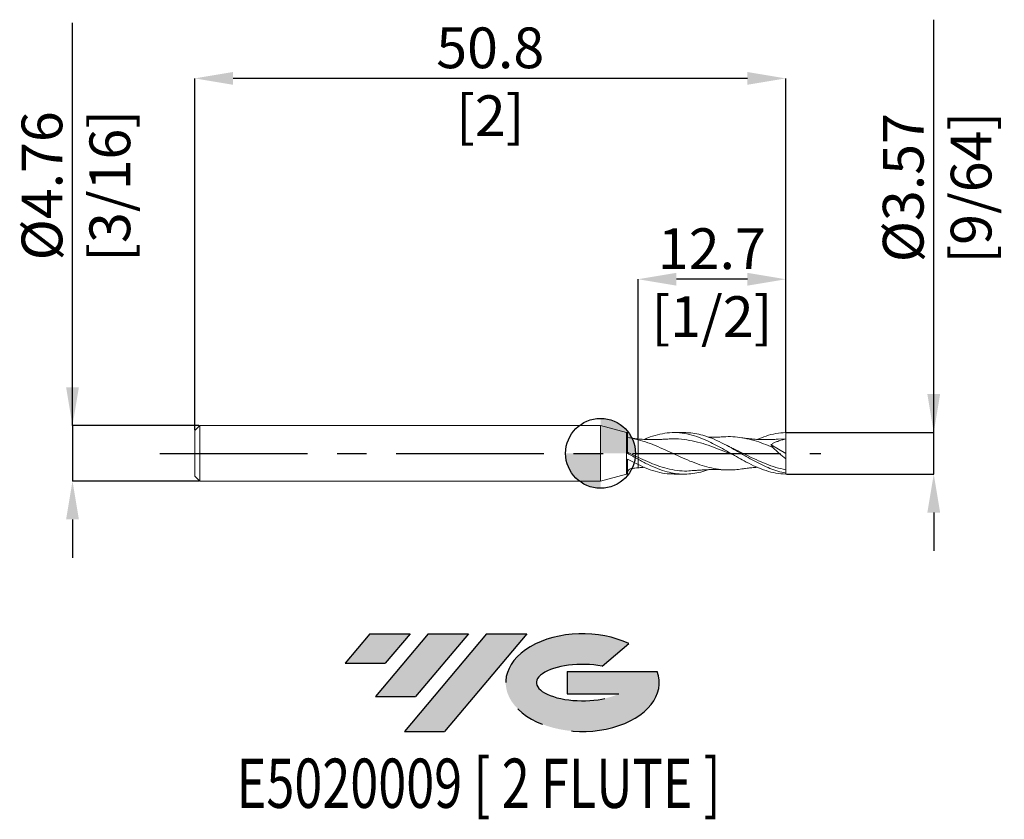
# Model space of a CAD drawing. Units: millimetres. Extents: x -49.9 to 34.7, y -31.4 to 37.3.
import ezdxf
from ezdxf.enums import TextEntityAlignment as Align

# ---------------------------------------------------------------- set-up
doc = ezdxf.new("R2010")
doc.units = ezdxf.units.MM
doc.header["$PDSIZE"] = -1
doc.linetypes.add('CENTERX2', pattern=[20.319999999999997, 12.7, -2.54, 2.54, -2.54])
for name, color, linetype in [('FORMAT', 2, 'Continuous'), ('중심선', 1, 'CENTERX2'), ('해칭선', 100, 'Continuous')]:
    doc.layers.add(name, color=color, linetype=linetype)
doc.layers.add('외형선', color=4, linetype='Continuous', lineweight=30)
doc.layers.add('치수문자_일반주서', color=7, linetype='Continuous', lineweight=15)
doc.styles.add('SLDTEXTSTYLE0', font='TXT', dxfattribs={"width": 0.75})
doc.dimstyles.new('SLDDIMSTYLE0', dxfattribs={"dimtxt": 3.5, "dimasz": 3.302, "dimexe": 0, "dimexo": 0.0625, "dimgap": 0.875, "dimtad": 1, "dimrnd": 1e-09, "dimzin": 12, "dimdsep": 46, "dimtxsty": 'SLDTEXTSTYLE0', "dimsah": 1, "dimcen": 0.09, "dimadec": 0, "dimazin": 3, "dimtfac": 1, "dimtmove": 0, "dimatfit": 0, "dimfxl": 1, "dimfrac": 2, "dimtolj": 1, "dimtzin": 12, "dimarcsym": 0})

# ---------------------------------------------------------------- blocks, each defined once
blk = doc.blocks.new('블럭10')
at = {"layer": '중심선'}
for p, q in [((2.268634060543552, 16.24717430164393), (0.1404042013395286, 13.71084872107135)), ((2.268634060543552, 16.24717430164393), (5.714909304380834, 16.24717430164393)), ((7.28139805157953, 16.24717430164393), (2.750260043222114, 10.84717430164391)), ((5.714909304380834, 16.24717430164393), (3.58671253028996, 13.71088815037384)), ((12.29416204261559, 16.24717430164393), (5.245725140726316, 7.84717430164391)), ((10.72767329541681, 16.24717430164393), (6.196535287059397, 10.84717430164391)), ((7.28139805157953, 16.24717430164393), (10.72767329541681, 16.24717430164393)), ((15.74043728645272, 16.24717430164393), (8.692000384563599, 7.84717430164391)), ((12.29416204261559, 16.24717430164393), (15.74043728645272, 16.24717430164393)), ((22.22332737316547, 13.45928029700563), (24.52862924686651, 15.39360700705356)), ((0.1404042013395286, 13.71084872107135), (3.58671253028996, 13.71088815037384)), ((19.22039502424796, 13.00717430171391), (19.22036997980202, 11.08717430171403)), ((19.22039502424796, 13.00717430171391), (26.96566020931264, 13.00717430171391)), ((19.22036997980202, 11.08717430171403), (23.66174974927406, 11.08717430171406)), ((2.750260043222114, 10.84717430164391), (6.196535287059397, 10.84717430164391)), ((5.245725140726316, 7.84717430164391), (8.692000384563599, 7.84717430164391))]:
    blk.add_line(p, q, dxfattribs=at)
for centre, major_axis, ratio, start_param, end_param in [((20.54032771741204, 12.0471743016438), (6.600054785286829, -1.261213355974178e-13), 0.636358354079598, 0.9219305317359503, 6.513795318482858), ((20.54032771746488, 12.04717430159265), (3.960054785062283, 1.540847449632565e-10), 0.3939339440162632, 1.131841032648279, 5.62031148352944)]:
    blk.add_ellipse(centre, major_axis=major_axis, ratio=ratio, start_param=start_param, end_param=end_param, dxfattribs=at)
at = {"layer": 'FORMAT', "color": 2, "style": 'SLDTEXTSTYLE0', "width": 0.75}
blk.add_attdef('AUTOATTR0', text='', height=4.233333333333333, dxfattribs=at).set_placement((4.408487351596664, -0.0412997538344756), align=Align.BOTTOM_LEFT)
blk = doc.blocks.new('_D')
at = {"layer": 'Defpoints', "color": 0}
for p in [(-34.44826350361917, 2.381250000000001), (-45.3791941092002, -2.381250000000043), (-34.44826350361917, -2.381250000000002)]:
    blk.add_point(p, dxfattribs=at)
at = {"layer": '치수문자_일반주서', "color": 0, "lineweight": -2}
for p, q in [((-45.37919410920021, 2.381249999999959), (-45.37919410920031, 36.98524999999997)), ((-45.37919410920021, 5.683249999999958), (-45.37919410920022, 8.985249999999958)), ((-34.51076350361917, 2.38125), (-45.37919410920021, 2.381249999999959)), ((-45.37919410920021, 2.381249999999959), (-45.37919410920019, -2.381250000000044)), ((-34.51076350361917, -2.381250000000003), (-45.37919410920019, -2.381250000000044)), ((-45.37919410920018, -5.683250000000044), (-45.37919410920018, -8.985250000000043))]:
    blk.add_line(p, q, dxfattribs=at)
at = {"layer": '치수문자_일반주서', "color": 0}
for points in [[(-45.92952744253355, 5.683249999999957), (-44.82886077586688, 5.68324999999996), (-45.37919410920021, 2.381249999999959)], [(-44.82886077586685, -5.683250000000042), (-45.92952744253352, -5.683250000000045), (-45.37919410920019, -2.381250000000044)]]:
    blk.add_solid(points, dxfattribs=at)
at = {"layer": '치수문자_일반주서', "color": 0, "insert": (-49.75419410920027, 22.98524999999995), "char_height": 3.5, "attachment_point": 2, "rotation": 90.00000000000018, "style": 'SLDTEXTSTYLE0'}
blk.add_mtext('\\A1;%%c4.76 [3/16]', dxfattribs=at)
blk = doc.blocks.new('_D_1')
at = {"layer": 'Defpoints', "color": 0}
for p in [(3.221736496380835, 14.96076978364713), (15.92173649638084, 1.784428052824192), (3.221736496380835, 1.239321445237068)]:
    blk.add_point(p, dxfattribs=at)
at = {"layer": '치수문자_일반주서', "color": 0, "lineweight": -2}
for p, q in [((3.221736496380835, 1.301821445237068), (3.221736496380835, 14.96076978364713)), ((12.61973649638084, 14.96076978364713), (6.523736496380835, 14.96076978364713)), ((15.92173649638084, 1.846928052824192), (15.92173649638084, 14.96076978364713))]:
    blk.add_line(p, q, dxfattribs=at)
at = {"layer": '치수문자_일반주서', "color": 0}
for points in [[(6.523736496380835, 15.51110311698046), (6.523736496380835, 14.41043645031379), (3.221736496380835, 14.96076978364713)], [(12.61973649638084, 14.41043645031379), (12.61973649638084, 15.51110311698046), (15.92173649638084, 14.96076978364713)]]:
    blk.add_solid(points, dxfattribs=at)
at = {"layer": '치수문자_일반주서', "color": 0, "insert": (9.571736496380836, 19.33576978364713), "char_height": 3.5, "attachment_point": 2, "style": 'SLDTEXTSTYLE0'}
blk.add_mtext('\\A1;12.7 [1/2]', dxfattribs=at)
blk = doc.blocks.new('_D_2')
at = {"layer": 'Defpoints', "color": 0}
for p in [(-34.87826350361917, 32.22027864902795), (-34.87826350361917, 1.951249999999994), (15.92173649638077, 1.694749083643847)]:
    blk.add_point(p, dxfattribs=at)
at = {"layer": '치수문자_일반주서', "color": 0, "lineweight": -2}
for p, q in [((-34.87826350361917, 2.013749999999994), (-34.87826350361917, 32.22027864902795)), ((12.61973649638077, 32.22027864902795), (-31.57626350361917, 32.22027864902795)), ((15.92173649638077, 1.757249083643847), (15.92173649638077, 32.22027864902795))]:
    blk.add_line(p, q, dxfattribs=at)
at = {"layer": '치수문자_일반주서', "color": 0}
for points in [[(-31.57626350361917, 32.77061198236129), (-31.57626350361917, 31.66994531569462), (-34.87826350361917, 32.22027864902795)], [(12.61973649638077, 31.66994531569462), (12.61973649638077, 32.77061198236129), (15.92173649638077, 32.22027864902795)]]:
    blk.add_solid(points, dxfattribs=at)
at = {"layer": '치수문자_일반주서', "color": 0, "insert": (-9.478263503619203, 36.59527864902795), "char_height": 3.5, "attachment_point": 2, "style": 'SLDTEXTSTYLE0'}
blk.add_mtext('\\A1;50.8 [2]', dxfattribs=at)
blk = doc.blocks.new('_D_3')
at = {"layer": 'Defpoints', "color": 0}
for p in [(15.92173649638084, 1.784428052824192), (28.63742362886223, 1.78442805282424), (15.92173649638084, -1.784428052824194)]:
    blk.add_point(p, dxfattribs=at)
at = {"layer": '치수문자_일반주서', "color": 0, "lineweight": -2}
for p, q in [((28.63742362886223, 1.784428052824239), (28.63742362886208, 37.26342805282424)), ((28.63742362886221, 5.086428052824239), (28.6374236288622, 8.388428052824239)), ((15.98423649638084, 1.784428052824193), (28.63742362886223, 1.784428052824239)), ((28.63742362886224, -1.784428052824147), (28.63742362886223, 1.784428052824239)), ((15.98423649638084, -1.784428052824194), (28.63742362886224, -1.784428052824147)), ((28.63742362886225, -5.086428052824147), (28.63742362886227, -8.388428052824146))]:
    blk.add_line(p, q, dxfattribs=at)
at = {"layer": '치수문자_일반주서', "color": 0}
for points in [[(28.08709029552888, 5.086428052824237), (29.18775696219555, 5.086428052824241), (28.63742362886223, 1.784428052824239)], [(29.18775696219559, -5.086428052824145), (28.08709029552892, -5.086428052824148), (28.63742362886224, -1.784428052824147)]]:
    blk.add_solid(points, dxfattribs=at)
at = {"layer": '치수문자_일반주서', "color": 0, "insert": (24.26242362886214, 22.82592805282422), "char_height": 3.5, "attachment_point": 2, "rotation": 90.00000000000023, "style": 'SLDTEXTSTYLE0'}
blk.add_mtext('\\A1;%%c3.57 [9/64]', dxfattribs=at)
blk = doc.blocks.new('SW_DOWELSYMBOL_0')
at = {"linetype": 'Continuous', "lineweight": 0}
h = blk.add_hatch(color=0, dxfattribs=at)
edge = h.paths.add_edge_path(flags=0)
edge.add_arc((0, 0), 2.999999999999996, 0, 90)
edge.add_line((0, 2.999999999999996), (0, 0))
edge.add_line((0, 0), (2.999999999999996, 0))
h = blk.add_hatch(color=0, dxfattribs=at)
edge = h.paths.add_edge_path(flags=0)
edge.add_arc((0, 0), 2.999999999999996, 180, 270.0000000000007)
edge.add_line((0, -2.999999999999996), (0, 0))
edge.add_line((0, 0), (-2.999999999999996, 0))
at = {"layer": '해칭선', "color": 0}
blk.add_circle((0, 0), 2.999999999999996, dxfattribs=at)

msp = doc.modelspace()

# ---------------------------------------------------------------- hatches: boundary and pattern name
at = {"layer": '중심선'}
for points in [[(-16.37285705948423, -15.49960857247032), (-19.81913230332152, -15.49960857247032), (-21.94736216252554, -18.03593415304292), (-18.50105383357511, -18.03589472374043)], [(-11.36009306844828, -15.49960857247032), (-14.80636831228557, -15.49960857247032), (-19.33750632064295, -20.89960857247034), (-15.89123107680567, -20.89960857247034)], [(-6.347329077412387, -15.49960857247032), (-9.793604321249504, -15.49960857247035), (-16.84204122313875, -23.89960857247034), (-13.39576597930147, -23.89960857247034)]]:
    msp.add_hatch(color=256, dxfattribs=at).paths.add_polyline_path(points, flags=0)
h = msp.add_hatch(color=256, dxfattribs=at)
edge = h.paths.add_edge_path(flags=0)
edge.add_ellipse((-1.547438646400188, -19.69960857252159), major_axis=(3.960054785062283, 1.540882976769353e-10), ratio=0.3939339440162628, start_angle=39.99803423149251, end_angle=342.90460819391564, ccw=False)
edge.add_line((0.1355610093004085, -18.28750257710859), (2.440862883001474, -16.35317586706067))
edge.add_ellipse((-1.547438646453035, -19.69960857247047), major_axis=(6.600054785286829, -1.27897692436818e-13), ratio=0.636358354079598, start_angle=39.99873849337411, end_angle=368.4976242363724)
edge.add_line((4.877893845447575, -18.73960857240035), (-2.867371339617084, -18.73960857240035))
edge.add_line((-2.867371339617084, -18.73960857240035), (-2.867396384063046, -20.65960857240023))
edge.add_line((-2.867396384063046, -20.65960857240023), (1.573983385408992, -20.65960857240021))

# ---------------------------------------------------------------- linework, layer by layer
at = {"color": 1, "linetype": 'Continuous', "lineweight": 15}
for p, q in [((7.196766858471427, 1.7859375), (6.331094182590292, 1.7859375)), ((15.92173649638084, 1.250156249999999), (15.25496546482617, 1.21170925127342)), ((15.92173649638084, 1e-15), (15.92173649638084, 1.250156250000001)), ((10.31890164645705, 0.4960610562345171), (10.28695154979361, 0.5135347861084256)), ((14.67094887493646, 0.7348926209891079), (15.92173649638084, 1e-15)), ((15.92173649638084, 1e-15), (15.92173649638084, -0.4772791989248178)), ((15.92173649638077, -1.694749083643849), (15.92173649638084, -1.409055153395111)), ((6.331094182590284, -1.785937500000002), (7.196766858471431, -1.785937500000002)), ((15.92173649638084, -1.784428052824194), (15.92173649638089, -1.694749083643844))]:
    msp.add_line(p, q, dxfattribs=at)
for points, knots in [([(3.766647166783974, 1.196669215310485), (3.863874392851027, 1.240634240749247), (4.239741822254704, 1.410597138630732), (4.893979674990653, 1.612473076922646), (5.733847694204922, 1.775552072173988), (6.578139964468701, 1.802455108984511), (7.427118274699115, 1.696047666025873), (8.276632301946467, 1.462151020689958), (9.070218285872219, 1.141448301058105), (9.806714456000904, 0.7791205367761148), (10.48555045084097, 0.406105408570463), (11.1649295307981, 0.0139049489112015), (11.84524917166939, -0.3777365412363041), (12.58080590836082, -0.7840260065234438), (13.37306862913227, -1.173621115709509), (14.22201485849972, -1.500831363670194), (15.07159161789302, -1.725192282151909), (15.63827588185576, -1.764677292240304), (15.92173649638084, -1.784428052824193)], [0, 0, 0, 0, 0.0239921220134643, 0.0927503292228142, 0.1614791802720391, 0.2313002289614629, 0.3011392969706033, 0.3710161430547976, 0.440950246408939, 0.4969395512482617, 0.552743730751217, 0.6086319987054748, 0.6646843748375428, 0.7205193426637677, 0.790340937498257, 0.8601817964492589, 0.9300616649858289, 1, 1, 1, 1]), ([(15.92173649638084, -1.694749083643847), (15.69486225162175, -1.645615093840058), (15.24183675253454, -1.547503691743081), (14.56302160496183, -1.303547321029189), (13.88360709418067, -1.002852929940132), (13.20330191666282, -0.6535438615587066), (12.46777765076988, -0.2398782872950499), (11.67551416364349, 0.2218349966510669), (10.82653779346248, 0.7002527038692196), (9.976926175121466, 1.12603248178824), (9.183306374546373, 1.445476287609121), (8.446904578260373, 1.6535171454198), (7.80400463985935, 1.76888467557118), (7.387351511036808, 1.776653493060979), (7.196766858471427, 1.780207090237416)], [0, 0, 0, 0, 0.077982759879516, 0.1557170085662599, 0.2335782567123778, 0.3116562756031808, 0.3894302082024002, 0.4866935142578005, 0.5839853869029902, 0.6813333117664985, 0.7787639360365877, 0.856735429576826, 0.9344682027081138, 1, 1, 1, 1]), ([(13.47345434962072, 1.197014165068999), (13.72292620471314, 1.298402309323105), (14.25552831121792, 1.514857745485816), (15.07158927890583, 1.723828914581097), (15.63827510197605, 1.764222709710637), (15.92173649638084, 1.784428052824191)], [0, 0, 0, 0, 0.305736835871638, 0.6527232611511374, 1, 1, 1, 1]), ([(15.92173649638084, 1.250156249999999), (15.92173649638083, 1.325937608641811), (15.92173649638084, 1.414002565492367), (15.92173649638084, 1.598762607778528), (15.92173649638084, 1.694985839251692), (15.92173649638084, 1.784428052824192)], [0, 0, 0, 0, 0.5, 0.5, 1, 1, 1, 1]), ([(5.539261720804287, 1.221478620774669), (5.422809087545815, 1.21232668936056), (5.217701799581157, 1.196207450323517), (4.951744914607328, 1.183877329613069), (4.746603820409288, 1.177847012353377), (4.570332810873097, 1.175234688741307), (4.397577968585111, 1.175092350680587), (4.227384840635688, 1.177440042885451), (4.052276066543397, 1.182261141612494), (3.840753076752639, 1.191179427555811), (3.560688656484981, 1.207739878264147), (3.344351440218208, 1.227896906468433), (3.221736496380835, 1.239321445083874)], [0, 0, 0, 0, 0.1498152685332125, 0.263868686905014, 0.3438246996013032, 0.4170237877500401, 0.4932245039603306, 0.5675687934859993, 0.637575593282637, 0.7200449186728652, 0.8413279177467847, 1, 1, 1, 1]), ([(12.14234904567383, -1.332895032234622), (11.95118756390088, -1.362498772283161), (11.4897821473712, -1.43395315671902), (10.75792052839115, -1.436106019696425), (9.946294703982105, -1.352533053965429), (9.13389854199188, -1.173155756028886), (8.3087278502658, -0.9102548344658206), (7.471328016336511, -0.5767024833005175), (6.621605744738314, -0.1950716428491314), (5.77204359855418, 0.201658309359913), (4.922353019411823, 0.5815706246509177), (4.072262004929991, 0.9242175295033351), (3.505312662689585, 1.090594366321899), (3.221736496380839, 1.173812569488237)], [0, 0, 0, 0, 0.06429686745425, 0.1551929951271205, 0.2461613929648331, 0.3372636738449323, 0.4283377434846222, 0.5236305010421084, 0.6188795831101297, 0.7141130071517074, 0.8093589074472527, 0.9046453251830491, 1, 1, 1, 1]), ([(11.49106695260985, -0.1724772590715703), (11.48606689664759, -0.1705406668992473), (11.1848830642184, -0.0538879220669491), (10.58752145863954, 0.1957195003853469), (9.698934206626234, 0.5406140996520645), (8.796152800326517, 0.8484268413009463), (7.879034401817982, 1.088615240422169), (6.947726459505748, 1.229230855013413), (6.166746529500383, 1.27175132519959), (5.696202139941889, 1.223646014432105), (5.53611949482007, 1.207280235638543)], [0, 0, 0, 0, 0.0025190577413176, 0.1517381946056581, 0.3009590840312995, 0.4501953724226916, 0.6065737133438327, 0.7629605474048562, 0.9193574433960134, 1, 1, 1, 1]), ([(10.70482467293198, 1.419170789091765), (10.59703730983792, 1.413997170904689), (10.41153292997929, 1.405093262265777), (10.17746049942081, 1.398753174430162), (10.00888500922458, 1.395884986244669), (9.87510102043111, 1.394752018709351), (9.747354168518577, 1.394630584062326), (9.618624558294119, 1.395481968184193), (9.489494761392507, 1.397341002460649), (9.363733919888102, 1.400027283172399), (9.281087458114985, 1.402599647089946), (9.241472009073714, 1.403832674487669)], [0, 0, 0, 0, 0.2206420450670197, 0.3797297249509564, 0.4802669261573794, 0.5666285661281839, 0.654038022494191, 0.7421867611476883, 0.8305113165412781, 0.9187579218931087, 1, 1, 1, 1]), ([(14.81609259801693, 0.5001697058188446), (14.54512298909133, 0.6139742535810235), (14.00332090088659, 0.8415257560141678), (13.19107558770782, 1.115267904416323), (12.37968444955983, 1.317996500406619), (11.56883417205483, 1.419289937008392), (11.01053806820181, 1.449312475319095), (10.72239910046803, 1.418109753007045), (10.7045366107277, 1.416175414477435)], [0, 0, 0, 0, 0.197674539297622, 0.3952490413999283, 0.5925636456305788, 0.7897562795586598, 0.9869664407806777, 1, 1, 1, 1]), ([(15.25746931842955, 1.22149670695086), (15.13963039079513, 1.212248964716337), (14.93375007517329, 1.196091926221044), (14.67040914787894, 1.183956815890741), (14.4772256175389, 1.17822029803514), (14.32407544332603, 1.175695965425564), (14.03989239822174, 1.174283590350232), (13.7308595387934, 1.181941077525333), (13.39837046454008, 1.200604609639369), (13.19215705856748, 1.215697556801588), (12.9931182040007, 1.233536676448449), (12.76978536895252, 1.256925601298784), (12.48400720610792, 1.291188424432442), (12.26301173392986, 1.324413542398862), (12.13731810473342, 1.343310697243348)], [0, 0, 0, 0, 0.113070323779106, 0.1975489289865762, 0.253563656525816, 0.2989091507474728, 0.344775475652662, 0.5268392715469582, 0.5963595841187144, 0.6643892456133187, 0.7251130214092192, 0.7879207471295384, 0.8793775695590756, 1, 1, 1, 1]), ([(15.92173649638084, 1.250156250000001), (15.80556554768806, 1.218601605831983), (15.68976320815987, 1.18462452439523), (15.57445176233004, 1.148090422770172), (15.45913772235889, 1.111555499243847), (15.34427900369237, 1.072454958949667), (15.23004305981728, 1.030544063343237), (15.13465091799641, 0.995546583899293), (15.03966563936488, 0.9585830591924331), (14.94522932268831, 0.9194165157699884), (14.90835473584418, 0.9041231396871264), (14.87156503145871, 0.8884756114900771), (14.83487514610824, 0.8724430946696266)], [0, 0, 0, 0, 0.0004646954522281, 0.0004646954522281, 0.0004646954522281, 0.0009294090712162, 0.0009294090712162, 0.0009294090712162, 0.001317453739494, 0.001317453739494, 0.001317453739494, 0.0014689704354266, 0.0014689704354266, 0.0014689704354266, 0.0014689704354266]), ([(11.2939233281215, 0.4576845590935645), (11.2424609171077, 0.4820711374240992), (11.16025140737123, 0.5210278945835253), (11.04749802020579, 0.577391727700051), (10.93441724741318, 0.6349041299971439), (10.8518629569212, 0.6782661769283534), (10.80019362846654, 0.7054057457139721)], [0, 0, 0, 0, 0.3123885174505798, 0.4990303866646807, 0.6864516266451216, 1, 1, 1, 1]), ([(15.92173649638084, -1.409055153395111), (15.63827685781157, -1.347050544497683), (15.07160511383539, -1.223095472672242), (14.22203525276815, -0.917267598279398), (13.3730237287869, -0.5498351564696942), (12.52429228612275, -0.1412152600011086), (11.83003280907234, 0.2072997261195069), (11.41862301580477, 0.3965790930443573), (11.29011512940052, 0.4557023608456838)], [0, 0, 0, 0, 0.1835652657097751, 0.3669702317347424, 0.5502682342717146, 0.7335134113938191, 0.9167602988133376, 1, 1, 1, 1]), ([(15.92173649638084, -0.4772791989248187), (15.73033678907005, -0.326804601810781), (15.54213756843929, -0.1701549815729999), (15.17229316928035, 0.1557896361788853), (14.98892738056425, 0.3268069389701386), (14.81609259801693, 0.5001697058188476)], [0, 0, 0, 0, 0.5, 0.5, 1, 1, 1, 1]), ([(8.021520879901963, -1.473928740086006), (7.823332978130011, -1.493278784176328), (7.342147845097269, -1.54025921767678), (6.578133105675246, -1.482967792634195), (5.729409046123727, -1.323510367838533), (4.880660174466424, -1.060406990512964), (4.044783026484739, -0.7259132575745918), (3.491748210595233, -0.4661190497499854), (3.221736496380746, -0.3392780672615857)], [0, 0, 0, 0, 0.1238623671947829, 0.3007283951416518, 0.4775467396897911, 0.6543700351694369, 0.8312508785948871, 1, 1, 1, 1]), ([(9.241472009073714, -1.403832674487671), (9.203220038852706, -1.419288221998695), (8.938111175796276, -1.52640434189759), (8.4469177374333, -1.650248170914736), (7.768110058337353, -1.771080792435288), (7.088663150841704, -1.798877590924726), (6.408376716358077, -1.742518107531869), (5.677308242010522, -1.590842436817347), (4.893927926174825, -1.329036180063704), (4.058133886532236, -0.9557155032230827), (3.500611473431208, -0.654175589895857), (3.221736496380965, -0.5033440996583068)], [0, 0, 0, 0, 0.0190556820779664, 0.1320671897752388, 0.2447326972600142, 0.3575965553886619, 0.4707562237408862, 0.5834746047771067, 0.7222391016850942, 0.8610628697200223, 1, 1, 1, 1]), ([(15.92173649638084, -1.409055153395111), (15.92173649638084, -1.301040090048984), (15.92173649638084, -1.164558915789209), (15.92173649638084, -0.847253320483168), (15.92173649638083, -0.6667037615744492), (15.92173649638084, -0.4772791989248764)], [0, 0, 0, 0, 0.5000000000000001, 0.5000000000000001, 1, 1, 1, 1]), ([(3.221736496380839, -0.9570135420071599), (3.50060895140474, -1.086353650131555), (4.058126335171515, -1.34492834045529), (4.893985006504892, -1.612313368223218), (5.651522167662229, -1.768855786776366), (6.130537492724219, -1.771133679749339), (6.331094182590284, -1.772087400122417)], [0, 0, 0, 0, 0.2690135063084984, 0.5378075300487728, 0.8064867927921883, 1, 1, 1, 1]), ([(3.221736496380835, -1.239321445083875), (3.335920168276992, -1.228419376383901), (3.517033037333134, -1.211127018307561), (3.698917128267727, -1.200404710604045), (3.76613132594383, -1.196442344759813)], [0, 0, 0, 0, 0.6304558725794472, 1, 1, 1, 1]), ([(8.019089473246915, -1.48613793797374), (8.125766761575726, -1.475884515725257), (8.31049658826894, -1.458128975210052), (8.54465661152491, -1.440294409630566), (8.714598661885535, -1.428963408134097), (8.849117780831367, -1.421042750304427), (8.976556447773412, -1.414431561860366), (9.104178983346142, -1.408717991499467), (9.232065064977618, -1.403942963142701), (9.360501381241662, -1.400150298367096), (9.489493635827227, -1.397326524870107), (9.61862485941614, -1.39548584136813), (9.747354088657016, -1.394629556842469), (9.875101041337743, -1.394752287621056), (10.00888500271872, -1.395884902563035), (10.17746050246373, -1.398753213569655), (10.41153292867345, -1.405093245469446), (10.59703730935801, -1.413997164731887), (10.70482467293198, -1.419170789091766)], [0, 0, 0, 0, 0.1190768322855736, 0.2062017411193357, 0.261645080948426, 0.3089251520485446, 0.3564488738528896, 0.4040103688905975, 0.4515385471305831, 0.4994182462895431, 0.5474990730376716, 0.5956223705691008, 0.6436498750194686, 0.6912745843318144, 0.738328394872919, 0.7931057059510663, 0.8797840222870366, 1, 1, 1, 1]), ([(12.13731810473342, -1.343310697243349), (12.24571384156097, -1.326901708128862), (12.43831274155486, -1.297746011180285), (12.69687668516445, -1.265456209437959), (12.91561340486766, -1.24125820153811), (13.12282942948735, -1.221549856764298), (13.30975722244402, -1.206531088637609), (13.42761302540881, -1.199684187929195), (13.47346986947183, -1.197020108179177)], [0, 0, 0, 0, 0.2425131532319803, 0.4309004017458506, 0.5804379461385554, 0.7354737216996372, 0.8970747303956431, 1, 1, 1, 1])]:
    msp.add_open_spline(points, degree=3, knots=knots, dxfattribs=at)
for points in [[(14.83487514610826, 0.8724430946696238), (14.77595782279375, 0.8230055904064756), (14.71340670988857, 0.7705189746379767), (14.64832654352708, 0.7159102310470937)], [(14.81609259801692, 0.5001697058188523), (14.75284840021009, 0.5750934330415783), (14.6963924759936, 0.6472264353891671), (14.64832654352705, 0.7159102310471154)]]:
    msp.add_open_spline(points, degree=3, dxfattribs=at)
at = {"layer": '외형선', "linetype": 'Continuous', "lineweight": 15}
for p, q in [((-34.44826350361916, 2.381249999999994), (-34.87826350361917, 1.951249999999994)), ((-34.87826350361917, 1.951249999999994), (-34.87826350361917, -1.951250000000002)), ((0, 2.381249999999997), (-34.44826350361916, 2.381249999999995)), ((-34.44826350361916, 2.381249999999994), (-34.44826350361916, -2.381250000000001)), ((2.221736496380839, 1.785937499999999), (0, 2.381249999999999)), ((0, 2.381249999999999), (0, -2.381249999999999)), ((2.331719517485368, 1.785937499999999), (2.221736496380839, 1.785937499999999)), ((2.221736496380839, 1.785937499999999), (2.221736496380839, -1.785937500000002)), ((2.331719517485368, 0.0033551623096614), (2.331719517485368, 1.785937499999999)), ((2.331719517485368, -1.785937500000001), (2.331719517485368, -0.4895128189380289)), ((3.221736496380835, -0.503344099658236), (3.221736496380835, -0.957013542007159)), ((-34.87826350361917, -1.95125), (-34.44826350361916, -2.38125)), ((-34.44826350361916, -2.381250000000001), (0, -2.381249999999999)), ((0, -2.38125), (2.221736496380839, -1.785937500000001)), ((2.221736496380839, -1.785937500000001), (2.331719517485368, -1.785937500000001))]:
    msp.add_line(p, q, dxfattribs=at)
msp.add_arc((2.681719484834685, -1.657778375147634), 0.3500002364900836, 98.10518598971939, 123.6119239920725, dxfattribs=at)
for points in [[(3.221736496380835, 1.173812569488237), (2.927590115541838, 1.251662832780345), (2.624794480944129, 1.313835847910579), (2.331713043790819, 1.35662274677458)], [(3.221736496380746, -0.3392780672615857), (2.927586359426385, -0.1978594773299725), (2.624786749898568, -0.0503569321526152), (2.3317018162459, 0.0942772404420045)], [(3.221736496380835, -0.5033440996582363), (2.927586359426448, -0.3395710829525214), (2.624786749898599, -0.1672080376000603), (2.3317018162459, 0.0032786221845513)], [(3.221736496380835, -0.9570135420071573), (2.927592281280457, -0.812899642302087), (2.624798938586602, -0.6540382132477544), (2.331719517485368, -0.4900995708071307)], [(3.221736496380835, -0.33927806726163), (3.221736496380835, -0.3874487932201795), (3.221736496380835, -0.4424600342575549), (3.221736496380835, -0.5033440996579261)], [(3.221736496380835, -0.33927806726163), (3.221736496380835, -0.3874487932201796), (3.221736496380835, -0.442460034257555), (3.221736496380835, -0.503344099657926)]]:
    msp.add_open_spline(points, degree=3, dxfattribs=at)
for points, knots in [([(3.221736496380835, 1.239321445083874), (3.104427238176969, 1.251922583971598), (2.857287707293485, 1.278469845466488), (2.609895352159501, 1.314543145765874), (2.479932262842802, 1.333493600181566)], [0, 0, 0, 0, 0.4746681268856838, 1, 1, 1, 1]), ([(3.221736496380835, 1.232728832083229), (3.221736496380839, 1.233983690249891), (3.221736496380839, 1.237603796631859), (3.221736496380839, 1.199021115398339), (3.221736496380839, 1.173812569488236)], [0, 0, 0, 0, 0.3466357157106165, 1, 1, 1, 1]), ([(3.221736496380835, 1.232708194068545), (3.221736496380835, 1.233925961603586), (3.221736496380835, 1.237475910354369), (3.221736496380835, 1.199054182397904), (3.221736496380835, 1.173812569488237)], [0, 0, 0, 0, 0.3430380606965755, 1, 1, 1, 1]), ([(3.221736496380759, 1.173812569488258), (3.221736496380759, 0.9916595931217748), (3.221736496380759, 0.7550658195108865), (3.221736496380759, 0.2261656644850669), (3.221736496380759, -0.0638641239010495), (3.221736496380759, -0.3392780672615929)], [0, 0, 0, 0, 0.5, 0.5, 1, 1, 1, 1]), ([(3.221736496380762, 1.173812569488258), (3.221736496380762, 0.9916595931217741), (3.221736496380762, 0.7550658195108857), (3.221736496380762, 0.2261656644850659), (3.221736496380762, -0.0638641239010505), (3.221736496380762, -0.3392780672615939)], [0, 0, 0, 0, 0.5, 0.5, 1, 1, 1, 1]), ([(2.48948388418065, -1.368530055521325), (2.480301140642204, -1.373881077643092), (2.404051916634783, -1.418313472245323), (2.350736308488749, -1.496550794427775), (2.3369925629304, -1.570980375512185), (2.33171951748535, -1.599536678584592)], [0, 0, 0, 0, 0.0778209274084295, 0.6461887236192974, 1, 1, 1, 1]), ([(2.623874866001211, -1.311919416412443), (2.735897177188539, -1.296749586173957), (2.936526556599828, -1.269580769584979), (3.134362941633693, -1.248591335004047), (3.221736496380835, -1.239321445083875)], [0, 0, 0, 0, 0.5583544718925966, 1, 1, 1, 1]), ([(2.634058722163481, -1.307551351804155), (2.633508644817658, -1.309436768658659), (2.632835799238391, -1.311742979603835), (2.632245486419192, -1.311125870978138), (2.632137777214842, -1.311013272577918)], [0, 0, 0, 0, 0.8175387678419669, 1, 1, 1, 1]), ([(3.221736496380835, -0.9919913441942497), (3.221736496380835, -1.020955925098303), (3.221736496380835, -1.10445150017318), (3.221736496380835, -1.186452634424114), (3.221736496380835, -1.239159903391402), (3.221736496380835, -1.234228150256681), (3.221736496380835, -1.232711969549226)], [0, 0, 0, 0, 0.1760589295823285, 0.5075212937221159, 0.848596088876814, 1, 1, 1, 1]), ([(3.221736496380839, -0.9920013441942499), (3.221736496380839, -0.9948859992756576), (3.221736496380842, -1.026875002720065), (3.221736496380831, -1.075313193239966), (3.221736496380839, -1.136156966012367), (3.221736496380831, -1.182734149152334), (3.221736496380842, -1.216237149374094), (3.221736496380835, -1.236111862947962), (3.221736496380835, -1.237943009549024), (3.221736496380835, -1.23879592380068)], [0, 0, 0, 0, 0.0167986034905715, 0.1862859058556572, 0.3498192221284781, 0.5144879786167387, 0.6827378507390935, 0.852225153104179, 1, 1, 1, 1])]:
    msp.add_open_spline(points, degree=3, knots=knots, dxfattribs=at)
at = {"layer": '중심선', "color": 1}
msp.add_line((-37.87826350361917, -5.5e-15), (18.92173649638083, -1e-16), dxfattribs=at)
at = {"layer": '해칭선'}
msp.add_circle((0, 0), 2.999999999999997, dxfattribs=at)

# ---------------------------------------------------------------- block references
at = {"color": 7, "linetype": 'Continuous'}
ref = msp.add_blockref('블럭10', (-22.08776636386509, -31.74678287411426), dxfattribs=at)
ref.add_attrib('AUTOATTR0', 'E5020009 [ 2 FLUTE ]', dxfattribs={"layer": 'FORMAT', "color": 2, "height": 4.233333333333333, "style": 'SLDTEXTSTYLE0', "width": 0.75}).set_placement((-31.26906165260637, -31.78808262794874), align=Align.BOTTOM_LEFT)
at = {"layer": '해칭선'}
msp.add_blockref('SW_DOWELSYMBOL_0', (0, 0), dxfattribs=at)

# ---------------------------------------------------------------- dimensions: what is measured, and where the dimension line sits
at = {"layer": '치수문자_일반주서'}
for base, p1, p2, picture, middle in [((28.63742362886223, 1.784428052824239), (15.92173649638084, -1.784428052824194), (15.92173649638084, 1.784428052824192), '_D_3', (28.63742362886214, 22.82592805282424)), ((-45.37919410920019, -2.381250000000044), (-34.44826350361917, 2.381250000000001), (-34.44826350361917, -2.381250000000002), '_D', (-45.37919410920027, 22.98524999999996))]:
    dim = msp.add_linear_dim(base=base, p1=p1, p2=p2, angle=90.0000000000002, text='%%c<>', dimstyle='SLDDIMSTYLE0', dxfattribs=at)
    dim.commit()
    dim.dimension.update_dxf_attribs({"geometry": picture, "text_midpoint": middle, "dimtype": 160})
dim = msp.add_linear_dim(base=(-34.87826350361917, 32.22027864902795), p1=(15.92173649638077, 1.694749083643847), p2=(-34.87826350361917, 1.951249999999994), dimstyle='SLDDIMSTYLE0', dxfattribs=at)
dim.commit()
dim.dimension.update_dxf_attribs({"geometry": '_D_2', "text_midpoint": (-9.478263503619203, 32.22027864902795), "dimtype": 160})
dim = msp.add_linear_dim(base=(3.221736496380835, 14.96076978364713), p1=(15.92173649638084, 1.784428052824192), p2=(3.221736496380835, 1.239321445237068), angle=8e-15, dimstyle='SLDDIMSTYLE0', dxfattribs=at)
dim.commit()
dim.dimension.update_dxf_attribs({"geometry": '_D_1', "text_midpoint": (9.571736496380836, 14.96076978364713), "dimtype": 160})

doc.saveas('drawing.dxf')
